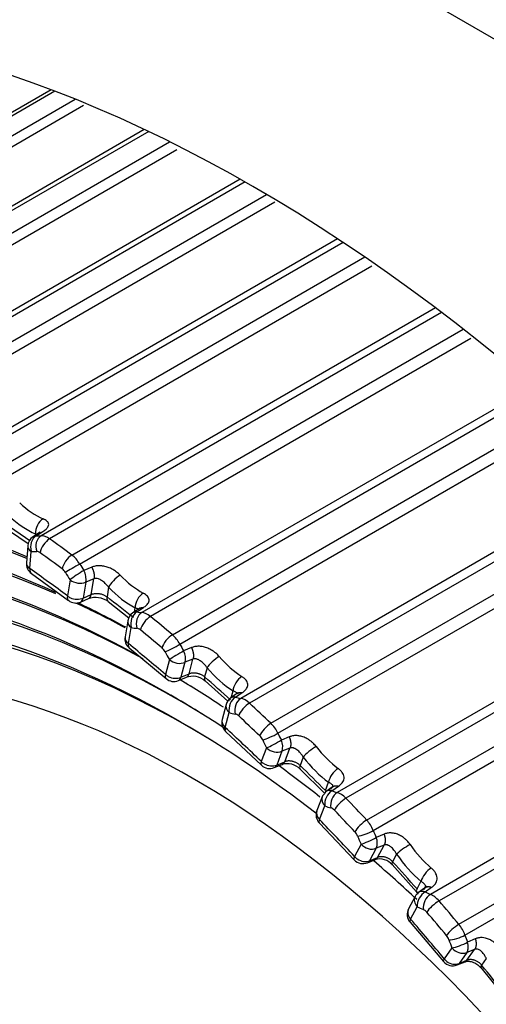
# Model space of a CAD drawing. Extents: x 80 to 1449, y 43 to 1136.
# Drawn here: x 1207 to 1219, y 902 to 926 of the extents above; entities that cross this region are included whole.
import ezdxf

# ---------------------------------------------------------------- set-up
doc = ezdxf.new("R2010")
doc.units = 0
for name, color, linetype in [('DEFAULT', 7, 'CONTINUOUS'), ('ENIF_COVERUPER_0', 7, 'CONTINUOUS'), ('ENIF_FOCUS_001_S', 7, 'CONTINUOUS'), ('ENIF_LENS_001_SE', 7, 'CONTINUOUS'), ('ENIF_OTHERS_001_', 7, 'CONTINUOUS'), ('ENIF_ZOOMCOVET_0', 7, 'CONTINUOUS')]:
    doc.layers.add(name, color=color, linetype=linetype)

# ---------------------------------------------------------------- blocks, each defined once
blk = doc.blocks.new('SE4')
at = {"layer": 'ENIF_COVERUPER_0', "color": 7, "linetype": 'CONTINUOUS'}
blk.add_ellipse((1241.572, 948.674), major_axis=(-60.152, 0), ratio=0.57735, start_param=2.356194, end_param=5.497787, dxfattribs=at)
at = {"layer": 'ENIF_FOCUS_001_S', "color": 7, "linetype": 'CONTINUOUS'}
for p, q in [((1207.952, 924.614), (1197.49, 918.573)), ((1208.043, 924.579), (1197.66, 918.584)), ((1198.212, 918.407), (1208.554, 924.378)), ((1198.429, 918.254), (1208.767, 924.223)), ((1210.297, 923.614), (1199.998, 917.668)), ((1210.408, 923.562), (1200.195, 917.666)), ((1200.755, 917.427), (1210.936, 923.305)), ((1200.97, 917.254), (1211.116, 923.112)), ((1212.713, 922.363), (1202.556, 916.498)), ((1212.84, 922.291), (1202.761, 916.472)), ((1203.326, 916.174), (1213.379, 921.978)), ((1203.536, 915.982), (1213.591, 921.788)), ((1215.171, 920.861), (1205.129, 915.063)), ((1215.31, 920.768), (1205.34, 915.011)), ((1205.904, 914.657), (1215.854, 920.402)), ((1206.109, 914.448), (1216.032, 920.177)), ((1217.643, 919.115), (1207.695, 913.372)), ((1217.792, 919.002), (1207.91, 913.296)), ((1208.471, 912.887), (1218.335, 918.583)), ((1208.667, 912.662), (1218.532, 918.358)), ((1220.105, 917.136), (1210.235, 911.438)), ((1220.262, 917.001), (1210.454, 911.339)), ((1211.006, 910.879), (1220.799, 916.533)), ((1211.193, 910.64), (1220.967, 916.283)), ((1222.535, 914.936), (1212.731, 909.276)), ((1222.696, 914.78), (1212.951, 909.154)), ((1213.49, 908.647), (1223.223, 914.266)), ((1213.667, 908.395), (1223.395, 914.012)), ((1206.902, 913.494), (1207.371, 913.176)), ((1207.67, 913.466), (1207.48, 913.341)), ((1207.554, 913.39), (1207.557, 913.42)), ((1207.572, 913.372), (1207.74, 913.481)), ((1207.358, 913.122), (1207.324, 912.693)), ((1207.411, 912.547), (1207.445, 912.976)), ((1208.972, 912.582), (1208.771, 912.498)), ((1207.45, 912.425), (1208.39, 911.739)), ((1209.027, 912.289), (1208.824, 912.208)), ((1208.96, 911.89), (1209.027, 912.289)), ((1224.91, 912.53), (1215.163, 906.902)), ((1225.074, 912.354), (1215.382, 906.759)), ((1208.426, 912.261), (1208.358, 911.856)), ((1208.824, 912.208), (1208.756, 911.804)), ((1209.398, 912.078), (1209.357, 911.832)), ((1208.756, 911.804), (1208.96, 911.89)), ((1215.904, 906.208), (1225.585, 911.797)), ((1208.687, 911.703), (1208.891, 911.789)), ((1209.382, 911.719), (1209.909, 911.308)), ((1210.187, 911.551), (1209.997, 911.423)), ((1210.05, 911.459), (1210.066, 911.556)), ((1210.108, 911.453), (1210.275, 911.564)), ((1216.069, 905.946), (1225.739, 911.529)), ((1209.88, 911.232), (1209.812, 910.827)), ((1209.896, 910.655), (1209.964, 911.06)), ((1211.488, 910.554), (1211.288, 910.47)), ((1209.919, 910.545), (1210.846, 909.773)), ((1210.929, 910.255), (1210.829, 909.878)), ((1211.323, 910.184), (1211.222, 909.807)), ((1211.525, 910.264), (1211.323, 910.184)), ((1211.425, 909.892), (1211.525, 910.264)), ((1211.156, 909.724), (1211.359, 909.809)), ((1211.222, 909.807), (1211.425, 909.892)), ((1211.879, 910.045), (1211.818, 909.816)), ((1227.211, 909.935), (1217.512, 904.335)), ((1211.829, 909.716), (1212.406, 909.204)), ((1227.375, 909.74), (1217.729, 904.171)), ((1210.952, 909.364), (1210.963, 909.358)), ((1212.659, 909.411), (1212.47, 909.28)), ((1212.489, 909.293), (1212.535, 909.464)), ((1212.6, 909.307), (1212.767, 909.42)), ((1212.36, 909.117), (1212.259, 908.741)), ((1218.231, 903.58), (1227.867, 909.144)), ((1212.337, 908.541), (1212.438, 908.917)), ((1218.383, 903.31), (1228.009, 908.868)), ((1211.208, 908.685), (1211.219, 908.678)), ((1212.346, 908.443), (1213.252, 907.59)), ((1213.951, 908.305), (1213.753, 908.221)), ((1213.381, 908.029), (1213.248, 907.683)), ((1213.769, 907.941), (1213.636, 907.595)), ((1213.97, 908.021), (1213.769, 907.941)), ((1213.838, 907.679), (1213.97, 908.021)), ((1213.575, 907.529), (1213.777, 907.612)), ((1213.636, 907.595), (1213.838, 907.679)), ((1214.306, 907.796), (1214.225, 907.586)), ((1214.223, 907.498), (1214.848, 906.874)), ((1214.862, 906.95), (1214.943, 907.16)), ((1215.068, 907.061), (1214.88, 906.927)), ((1215.029, 906.948), (1215.195, 907.063)), ((1214.781, 906.796), (1214.647, 906.45)), ((1214.715, 906.219), (1214.849, 906.565)), ((1214.712, 906.133), (1215.59, 905.206)), ((1216.343, 905.852), (1216.145, 905.769)), ((1215.762, 905.601), (1215.598, 905.288)), ((1216.143, 905.497), (1215.979, 905.184)), ((1216.343, 905.576), (1216.143, 905.497)), ((1216.18, 905.267), (1216.343, 905.576)), ((1216.659, 905.349), (1216.559, 905.159)), ((1215.924, 905.133), (1216.125, 905.216)), ((1215.979, 905.184), (1216.18, 905.267)), ((1216.545, 905.084), (1217.161, 904.397)), ((1217.174, 904.473), (1217.274, 904.663)), ((1217.396, 904.519), (1217.208, 904.383)), ((1217.376, 904.396), (1217.543, 904.513)), ((1217.124, 904.284), (1216.96, 903.971)), ((1217.013, 903.709), (1217.178, 904.021)), ((1216.998, 903.635), (1217.842, 902.641)), ((1218.644, 903.215), (1218.448, 903.133)), ((1218.055, 902.987), (1217.86, 902.71)), ((1218.428, 902.87), (1218.233, 902.593)), ((1218.625, 902.949), (1218.428, 902.87)), ((1218.432, 902.675), (1218.625, 902.949)), ((1218.186, 902.555), (1218.386, 902.637)), ((1218.233, 902.593), (1218.432, 902.675)), ((1218.921, 902.722), (1218.803, 902.553)), ((1218.779, 902.49), (1219.367, 901.758))]:
    blk.add_line(p, q, dxfattribs=at)
for centre, radius, start, end in [((1207.657, 913.098), 0.3, 123.2953, 175.4697), ((1207.623, 912.67), 0.3, 175.4697, 234.6268), ((1208.385, 912.277), 0.444, 350.9932, 29.7377), ((1209.07, 911.277), 0.541, 53.8639, 110.1753), ((1208.57, 911.979), 0.3, 233.1717, 292.8761), ((1210.176, 911.182), 0.3, 123.8945, 170.493), ((1210.087, 911.312), 0.143, 81.8017, 123.5191), ((1210.108, 910.778), 0.3, 170.4929, 230.8767), ((1210.924, 910.28), 0.411, 346.4621, 27.5214), ((1211.509, 909.332), 0.5, 49.1468, 109.1276), ((1211.041, 910.001), 0.3, 229.52, 292.6569), ((1212.561, 909.17), 0.142, 74.1364, 125.1172), ((1212.65, 909.04), 0.3, 124.7483, 165), ((1212.561, 909.17), 0.142, 125.1172, 164.6823), ((1212.549, 908.663), 0.3, 164.9999, 227.3701), ((1213.413, 908.06), 0.376, 341.4839, 25.3488), ((1213.46, 907.806), 0.3, 226.0929, 292.4897), ((1213.901, 907.167), 0.462, 44.6318, 106.8628), ((1214.927, 906.342), 0.3, 158.9267, 224.0592), ((1215.833, 905.635), 0.34, 336.0005, 23.1966), ((1215.81, 905.41), 0.3, 222.845, 292.3766), ((1216.226, 904.8), 0.427, 40.2786, 105.0151), ((1217.225, 903.831), 0.3, 152.2279, 220.9019), ((1218.072, 902.833), 0.3, 219.7361, 292.3196)]:
    blk.add_arc(centre, radius, start, end, dxfattribs=at)
for centre, major_axis, ratio, start_param, end_param in [((1208.611, 883.953), (19.639, -34.015), 0.57735, 3.079614, 5.497787), ((1208.867, 884.101), (19.132, -33.138), 0.57735, 2.999894, 5.471631), ((1208.662, 883.983), (-19.637, 34.013), 0.57735, 0, 3.166288), ((1208.407, 883.835), (-20.144, 34.89), 0.57735, 0.060753, 3.081133), ((1208.918, 884.13), (-19.131, 33.136), 0.57735, 0, 3.166288), ((1209.123, 884.249), (18.626, -32.261), 0.57735, 3.116897, 6.283185), ((1209.174, 884.278), (-18.625, 32.259), 0.57735, 0, 3.166288), ((1209.378, 884.396), (18.12, -31.384), 0.57735, 3.116897, 6.283185), ((1209.429, 884.426), (-18.118, 31.382), 0.57735, 0, 3.166288), ((1209.634, 884.544), (17.613, -30.507), 0.57735, 3.116897, 6.283185), ((1209.685, 884.573), (-17.612, 30.505), 0.57735, 0, 3.166288), ((1210.401, 884.986), (16.094, -27.876), 0.57735, 2.4914, 3.116897), ((1209.89, 884.691), (17.107, -29.63), 0.57735, 3.116897, 6.283185), ((1210.196, 884.868), (16.244, -28.136), 0.57735, 2.481018, 2.86699), ((1209.94, 884.721), (-17.106, 29.628), 0.57735, 0, 3.166288), ((1210.656, 885.134), (15.588, -26.999), 0.57735, 2.473771, 3.116897), ((1207.57, 915.522), (1, -1.732), 0.57735, 5.200333, 5.620708), ((1210.145, 884.839), (16.601, -28.753), 0.57735, 3.116897, 6.283185), ((1210.452, 885.016), (15.738, -27.259), 0.57735, 2.46339, 2.872146), ((1207.357, 915.399), (1.15, -1.992), 0.57735, 5.200333, 5.620708), ((1207.769, 913.543), (-0.12, -0.275), 0.643784, 3.857495, 5.428291), ((1210.196, 884.868), (-16.6, 28.751), 0.57735, 0, 3.166288), ((1210.912, 885.282), (15.082, -26.122), 0.57735, 2.386159, 3.116897), ((1204.686, 881.687), (-20.38, 35.3), 0.57735, -0.879708, -0.860891), ((1207.657, 913.098), (0.021, 0.299), 0.760677, 0.474718, 2.045514), ((1207.798, 913.098), (0.021, -0.299), 0.785833, 3.508165, 5.078961), ((1207.004, 915.195), (1, -1.732), 0.57735, -0.371907, -0.274926), ((1207.885, 913.068), (0.175, 0.244), 0.503222, 0.839133, 2.40993), ((1207.868, 912.916), (-0.25, 0.433), 0.57735, 5.376448, 6.008259), ((1204.333, 881.483), (-20.9, 36.2), 0.57735, -0.925858, -0.906737), ((1210.401, 884.986), (16.094, -27.876), 0.57735, 3.116897, 6.283185), ((1210.707, 885.163), (15.232, -26.382), 0.57735, 2.379936, 2.878744), ((1207.657, 913.098), (0.299, -0.024), 0.625473, 3.141593, 3.974602), ((1210.452, 885.016), (-16.093, 27.874), 0.57735, 0, 3.166288), ((1211.168, 885.429), (14.576, -25.246), 0.57735, 2.324772, 3.116897), ((1206.792, 915.073), (1.15, -1.992), 0.57735, -0.371908, -0.274929), ((1207.655, 912.793), (-0.1, 0.173), 0.57735, 5.376462, 6.008291), ((1204.121, 881.361), (-20.75, 35.94), 0.57735, -0.925858, -0.906737), ((1208.441, 912.662), (-0.179, -0.241), 0.490836, 3.988014, 5.558812), ((1208.421, 912.512), (-0.25, 0.433), 0.57735, 4.725516, 5.357327), ((1211.508, 885.626), (13.25, -22.95), 0.57735, 1.909916, 6.283185), ((1207.623, 912.67), (0.299, -0.024), 0.625473, 3.142824, 3.974603), ((1207.623, 912.67), (0.174, 0.245), 0.507709, 2.407187, 3.142604), ((1204.121, 881.361), (-20.394, 35.324), 0.57735, -0.932856, -0.899739), ((1208.209, 912.389), (-0.1, 0.173), 0.57735, 4.725478, 5.357294), ((1208.52, 912.572), (0.259, 0.152), 0.010718, 0.955276, 2.526072), ((1209.655, 913.262), (1, -1.732), 0.57735, 4.725516, 4.822498), ((1210.656, 885.134), (15.588, -26.999), 0.57735, 3.116897, 6.283185), ((1210.963, 885.311), (14.725, -25.505), 0.57735, 2.35672, 2.889589), ((1209.443, 913.139), (1.15, -1.992), 0.57735, 4.725519, 4.822498), ((1208.638, 912.383), (-0.25, -0.166), 0.089722, 4.094042, 5.664838), ((1209.61, 912.2), (0.217, 0.207), 0.318469, 0.915919, 2.486715), ((1210.22, 913.588), (1, -1.732), 0.57735, 5.113067, 5.533441), ((1210.707, 885.163), (-15.587, 26.997), 0.57735, 0, 3.166288), ((1211.423, 885.577), (14.069, -24.369), 0.57735, 2.325816, 3.116897), ((1208.638, 912.383), (-0.296, 0.05), 0.668835, 0.889288, 2.355364), ((1210.008, 913.466), (1.15, -1.992), 0.57735, 5.113067, 5.533441), ((1208.57, 911.979), (0.18, 0.24), 0.486258, 2.419811, 3.140315), ((1208.57, 911.979), (-0.296, 0.05), 0.668835, 0.889288, 1.20345), ((1208.57, 911.979), (-0.296, 0.05), 0.668835, 1.20345, 2.355377), ((1208.57, 911.979), (-0.117, 0.276), 0.546322, 3.141606, 3.82074), ((1208.774, 912.065), (-0.117, 0.276), 0.546322, 3.14158, 3.82074), ((1209.569, 911.954), (0.183, 0.238), 0.476165, 2.425343, 3.142298), ((1204.686, 881.687), (-20.38, 35.3), 0.57735, -0.971704, -0.948158), ((1210.278, 911.678), (-0.142, -0.264), 0.597564, 3.908517, 5.479313), ((1210.912, 885.282), (15.082, -26.122), 0.57735, 3.116897, 6.283185), ((1211.219, 885.459), (14.219, -24.628), 0.57735, 2.356738, 2.907692), ((1210.656, 885.134), (15.588, -26.999), 0.57735, -3.888712, -3.832279), ((1210.452, 885.016), (15.738, -27.259), 0.57735, -3.898939, -3.844822), ((1210.963, 885.311), (-15.081, 26.12), 0.57735, 0, 3.166288), ((1210.176, 911.182), (0.055, 0.295), 0.731923, 0.559886, 2.130682), ((1210.323, 911.164), (-0.017, -0.3), 0.763524, 3.606114, 5.176909), ((1209.655, 913.262), (1, -1.732), 0.57735, -0.459173, -0.362193), ((1210.41, 911.124), (0.19, 0.232), 0.445267, 0.870038, 2.440835), ((1210.381, 910.982), (-0.25, 0.433), 0.57735, 5.289181, 5.920992), ((1204.333, 881.483), (-20.9, 36.2), 0.57735, -1.013125, -0.994004), ((1210.176, 911.182), (0.296, -0.05), 0.668835, 3.141593, 4.03088), ((1209.443, 913.139), (1.15, -1.992), 0.57735, -0.459175, -0.362196), ((1211.168, 885.429), (14.576, -25.246), 0.57735, 3.116897, 6.283185), ((1210.108, 910.778), (0.296, -0.05), 0.668836, 3.142824, 4.030881), ((1210.169, 910.859), (-0.1, 0.173), 0.57735, 5.289181, 5.921024), ((1204.121, 881.361), (-20.75, 35.94), 0.57735, -1.013125, -0.994004), ((1210.958, 910.668), (-0.194, -0.229), 0.4321, 4.017628, 5.588426), ((1210.926, 910.527), (-0.25, 0.433), 0.57735, 4.63825, 5.270061), ((1211.219, 885.459), (-14.574, 25.243), 0.57735, 0, 3.166288), ((1210.108, 910.778), (0.189, 0.233), 0.450045, 2.438573, 3.142632), ((1204.121, 881.361), (-20.394, 35.324), 0.57735, -1.020123, -0.987006), ((1211.033, 910.572), (0.266, 0.139), 0.060479, 3.75837, 5.329166), ((1212.265, 911.087), (-1, 1.732), 0.57735, 1.496657, 1.593639), ((1210.714, 910.405), (-0.1, 0.173), 0.57735, 4.638212, 5.270038), ((1212.053, 910.964), (-1.15, 1.992), 0.57735, 1.49666, 1.593639), ((1211.142, 910.377), (0.258, 0.153), 0.018649, 0.955193, 2.525989), ((1212.091, 910.167), (0.228, 0.195), 0.251731, 0.931587, 2.502383), ((1212.831, 911.413), (1, -1.732), 0.57735, 5.025801, 5.446175), ((1211.423, 885.577), (14.069, -24.369), 0.57735, 3.116897, 6.283185), ((1211.142, 910.377), (-0.29, 0.078), 0.707107, 0.955317, 2.421393), ((1211.508, 885.626), (-14.067, 24.365), 0.57735, 0, 3.166288), ((1211.041, 910.001), (0.195, 0.228), 0.427241, 2.448962, 3.143333), ((1211.041, 910.001), (-0.29, 0.078), 0.707107, 0.955317, 1.269479), ((1211.041, 910.001), (-0.29, 0.078), 0.707107, 1.269479, 2.421406), ((1211.041, 910.001), (-0.116, 0.277), 0.553821, 3.141606, 3.7361), ((1211.244, 910.086), (-0.116, 0.277), 0.553821, 3.141586, 3.7361), ((1212.03, 909.939), (0.197, 0.226), 0.416545, 2.453496, 3.142254), ((1204.686, 881.687), (-20.38, 35.3), 0.57735, -1.058971, -1.035424), ((1212.619, 911.291), (1.15, -1.992), 0.57735, 5.025801, 5.446175), ((1212.747, 909.586), (-0.161, -0.253), 0.546796, 3.951499, 5.522295), ((1210.912, 885.282), (15.082, -26.122), 0.57735, -3.958305, -3.940462), ((1210.707, 885.163), (-15.232, 26.382), 0.57735, -0.858986, -0.808431), ((1210.963, 885.311), (-14.725, 25.505), 0.57735, -0.852716, -0.785398), ((1208.918, 884.13), (18.776, -32.521), 0.57735, 3.566158, 5.497787), ((1212.65, 909.04), (0.29, -0.078), 0.707107, 3.141593, 4.096909), ((1212.65, 909.04), (0.085, 0.288), 0.697598, 0.633764, 2.204559), ((1212.801, 909.004), (-0.051, -0.296), 0.735404, 3.692566, 5.263362), ((1212.265, 911.087), (1, -1.732), 0.57735, -0.54644, -0.449459), ((1212.889, 908.955), (0.204, 0.22), 0.383923, 0.895322, 2.466119), ((1212.848, 908.823), (-0.25, 0.433), 0.57735, 5.201915, 5.833726), ((1204.333, 881.483), (-20.9, 36.2), 0.57735, -1.100391, -1.08127), ((1212.053, 910.964), (1.15, -1.992), 0.57735, -0.546441, -0.449462), ((1212.636, 908.7), (-0.1, 0.173), 0.57735, 5.201915, 5.833758), ((1204.121, 881.361), (-20.75, 35.94), 0.57735, -1.100391, -1.08127), ((1211.219, 885.459), (-14.219, 24.628), 0.57735, -0.955466, -0.785398), ((1212.549, 908.663), (0.29, -0.078), 0.707108, 3.141593, 4.09691), ((1213.424, 908.452), (-0.207, -0.217), 0.370075, 4.041767, 5.612563), ((1213.38, 908.322), (-0.25, 0.433), 0.57735, 4.550983, 5.182794), ((1209.174, 884.278), (18.27, -31.644), 0.57735, 3.581589, 5.497787), ((1212.549, 908.663), (0.203, 0.221), 0.388956, 2.464284, 3.142581), ((1204.121, 881.361), (-20.394, 35.324), 0.57735, -1.107389, -1.074272), ((1213.168, 908.199), (-0.1, 0.173), 0.57735, 4.550945, 5.182784), ((1213.495, 908.351), (0.273, 0.125), 0.131216, 3.763253, 5.334049), ((1214.815, 908.686), (-1, 1.732), 0.57735, 1.40939, 1.506373), ((1214.603, 908.564), (-1.15, 1.992), 0.57735, 1.409394, 1.506372), ((1213.593, 908.152), (-0.265, -0.14), 0.052566, 0.61646, 2.187256), ((1213.593, 908.152), (-0.28, 0.108), 0.739997, 1.03209, 2.498167), ((1214.518, 907.919), (0.238, 0.183), 0.183077, 0.943107, 2.513904), ((1215.381, 909.013), (1, -1.732), 0.57735, 4.938534, 5.358908), ((1213.46, 907.806), (0.208, 0.216), 0.364973, 2.472688, 3.143384), ((1213.46, 907.806), (-0.28, 0.108), 0.739997, 1.03209, 1.346252), ((1213.46, 907.806), (-0.28, 0.108), 0.739997, 1.346251, 2.49818), ((1213.46, 907.806), (-0.115, 0.277), 0.561472, 3.141607, 3.650983), ((1210.963, 885.311), (-14.725, 25.505), 0.57735, -0.967099, -0.915365), ((1213.662, 907.889), (-0.115, 0.277), 0.561472, 3.141593, 3.650983), ((1214.437, 907.709), (0.21, 0.214), 0.353754, 2.476333, 3.142167), ((1204.686, 881.687), (-20.38, 35.3), 0.57735, -1.146237, -1.122691), ((1215.168, 908.89), (1.15, -1.992), 0.57735, 4.938534, 5.358908), ((1209.429, 884.426), (17.763, -30.767), 0.57735, 3.59768, 5.497787), ((1215.155, 907.283), (-0.178, -0.241), 0.491867, 3.987423, 5.558219), ((1208.407, 883.835), (19.789, -34.275), 0.57735, 3.692666, 5.497787), ((1215.061, 906.688), (0.28, -0.108), 0.739997, 2.707606, 3.14159), ((1215.061, 906.688), (0.112, 0.278), 0.657964, 0.697137, 2.267933), ((1215.215, 906.635), (-0.082, -0.289), 0.701687, 3.767669, 5.338465), ((1214.815, 908.686), (1, -1.732), 0.57735, -0.633706, -0.536726), ((1215.25, 906.456), (-0.25, 0.433), 0.57735, 5.114648, 5.746459), ((1209.685, 884.573), (17.257, -29.89), 0.57735, 3.61448, 5.497787), ((1215.061, 906.688), (0.28, -0.108), 0.739997, 3.14159, 4.173682), ((1215.303, 906.577), (0.217, 0.208), 0.319657, 0.915595, 2.486391), ((1204.333, 881.483), (-20.9, 36.2), 0.57735, -1.187658, -1.168537), ((1214.927, 906.342), (0.28, -0.108), 0.739998, 3.141593, 4.173683), ((1214.603, 908.564), (1.15, -1.992), 0.57735, -0.633708, -0.536727), ((1215.038, 906.334), (-0.1, 0.173), 0.57735, 5.114648, 5.746474), ((1204.121, 881.361), (-20.75, 35.94), 0.57735, -1.187658, -1.168537), ((1208.662, 883.983), (19.282, -33.398), 0.57735, 3.711366, 5.497787), ((1214.927, 906.342), (0.216, 0.209), 0.324907, 2.484938, 3.142505), ((1204.121, 881.361), (-20.394, 35.324), 0.57735, -1.194656, -1.161539), ((1215.821, 906.03), (-0.219, -0.205), 0.305234, 4.06101, 5.631806), ((1215.766, 905.912), (-0.25, 0.433), 0.57735, 4.464464, 5.095528), ((1215.554, 905.789), (-0.1, 0.173), 0.57735, 4.463705, 5.095528), ((1215.887, 905.925), (0.279, 0.111), 0.200954, 3.771876, 5.342672), ((1217.285, 906.078), (-1, 1.732), 0.57735, 1.321937, 1.419106), ((1209.94, 884.721), (16.751, -29.013), 0.57735, 3.632041, 5.497787), ((1217.073, 905.956), (-1.15, 1.992), 0.57735, 1.322125, 1.419106), ((1215.974, 905.723), (0.272, 0.127), 0.12338, 3.762528, 5.333324), ((1215.974, 905.723), (-0.265, 0.14), 0.767256, 1.120282, 2.586359), ((1216.871, 905.472), (0.247, 0.17), 0.11303, 0.950749, 2.521545), ((1217.851, 906.405), (1, -1.732), 0.57735, 4.851268, 5.271642), ((1217.639, 906.283), (1.15, -1.992), 0.57735, 4.851268, 5.271642), ((1215.81, 905.41), (0.22, 0.204), 0.299927, 2.49156, 3.143385), ((1215.81, 905.41), (-0.265, 0.14), 0.767256, 1.120282, 1.434444), ((1215.81, 905.41), (-0.265, 0.14), 0.767256, 1.434444, 2.586372), ((1215.81, 905.41), (-0.114, 0.277), 0.569218, 3.141607, 3.565354), ((1211.219, 885.459), (-14.219, 24.628), 0.57735, -1.085751, -1.029841), ((1216.011, 905.493), (-0.114, 0.277), 0.569218, 3.141588, 3.565354), ((1216.771, 905.281), (0.222, 0.202), 0.288272, 2.494404, 3.142073), ((1204.686, 881.687), (-20.38, 35.3), 0.57735, -1.233504, -1.209957), ((1217.486, 904.785), (-0.193, -0.229), 0.433195, 4.017142, 5.587939), ((1217.39, 904.144), (0.265, -0.14), 0.767256, 2.795798, 3.14159), ((1217.386, 904.595), (0.225, 0.199), 0.270206, 2.498522, 3.709315), ((1217.39, 904.144), (0.135, 0.268), 0.613322, 0.751042, 2.321838), ((1217.285, 906.078), (1, -1.732), 0.57735, -0.720973, -0.623992), ((1217.39, 904.144), (0.265, -0.14), 0.767256, 3.14159, 4.261874), ((1217.546, 904.074), (-0.109, -0.28), 0.66263, 3.832164, 5.402959), ((1217.633, 904.008), (0.228, 0.195), 0.252959, 0.931341, 2.502137), ((1217.569, 903.9), (-0.25, 0.433), 0.57735, 5.027382, 5.659193), ((1204.333, 881.483), (-20.9, 36.2), 0.57735, -1.274924, -1.255803), ((1217.225, 903.831), (0.265, -0.14), 0.767256, 3.141593, 4.261875), ((1217.073, 905.956), (1.15, -1.992), 0.57735, -0.720974, -0.623994), ((1217.357, 903.777), (-0.1, 0.173), 0.57735, 5.027382, 5.659207), ((1204.121, 881.361), (-20.75, 35.94), 0.57735, -1.274924, -1.255803), ((1217.225, 903.831), (0.227, 0.196), 0.258385, 2.501032, 3.142431), ((1204.121, 881.361), (-20.394, 35.324), 0.57735, -1.281922, -1.248805), ((1218.131, 903.422), (-0.23, -0.193), 0.238069, 4.075818, 5.646614), ((1218.064, 903.316), (-0.25, 0.433), 0.57735, 4.37645, 5.008261), ((1217.852, 903.194), (-0.1, 0.173), 0.57735, 4.376412, 5.008257), ((1218.192, 903.313), (0.284, 0.096), 0.269163, 3.784436, 5.355233), ((1219.444, 903.161), (-1.15, 1.992), 0.57735, 1.234861, 1.33184), ((1218.267, 903.11), (-0.278, -0.112), 0.193256, 0.629134, 2.199929), ((1219.657, 903.284), (-1, 1.732), 0.57735, 1.234858, 1.33184), ((1218.267, 903.11), (-0.245, 0.173), 0.788675, 1.219917, 2.685993), ((1218.072, 902.833), (0.231, 0.192), 0.232598, 2.506028, 3.143364), ((1218.072, 902.833), (-0.245, 0.173), 0.788675, 1.219917, 1.534078), ((1218.072, 902.833), (-0.245, 0.173), 0.788675, 1.534078, 2.686007), ((1218.272, 902.915), (-0.114, 0.278), 0.576999, 3.141587, 3.47918), ((1218.072, 902.833), (-0.114, 0.278), 0.576999, 3.141607, 3.47918), ((1219.015, 902.676), (0.232, 0.19), 0.220595, 2.508139, 3.141992), ((1204.686, 881.687), (-20.38, 35.3), 0.57735, -1.32077, -1.297224)]:
    blk.add_ellipse(centre, major_axis=major_axis, ratio=ratio, start_param=start_param, end_param=end_param, dxfattribs=at)
for points, knots in [([(1207.74, 913.481), (1207.754, 913.49), (1207.784, 913.51), (1207.822, 913.541), (1207.855, 913.576), (1207.881, 913.616), (1207.89, 913.66), (1207.878, 913.701), (1207.847, 913.739), (1207.805, 913.771), (1207.763, 913.791), (1207.743, 913.801)], [0, 0, 0, 0, 0.082023, 0.172372, 0.270514, 0.388279, 0.53225, 0.671688, 0.772337, 0.892143, 1, 1, 1, 1]), ([(1209.69, 912.381), (1209.676, 912.395), (1209.648, 912.422), (1209.6, 912.462), (1209.539, 912.503), (1209.46, 912.547), (1209.359, 912.588), (1209.254, 912.613), (1209.151, 912.621), (1209.057, 912.613), (1208.999, 912.592), (1208.972, 912.582)], [0, 0, 0, 0, 0.070535, 0.145666, 0.225607, 0.33131, 0.469908, 0.616892, 0.735516, 0.876984, 1, 1, 1, 1]), ([(1209.398, 912.078), (1209.39, 912.087), (1209.374, 912.108), (1209.346, 912.14), (1209.311, 912.176), (1209.267, 912.214), (1209.211, 912.254), (1209.148, 912.286), (1209.082, 912.301), (1209.044, 912.293), (1209.027, 912.289)], [0, 0, 0, 0, 0.075356, 0.160816, 0.256538, 0.38617, 0.516942, 0.70587, 0.865751, 1, 1, 1, 1]), ([(1209.357, 911.832), (1209.354, 911.834), (1209.343, 911.842), (1209.323, 911.855), (1209.294, 911.87), (1209.264, 911.883), (1209.231, 911.894), (1209.198, 911.903), (1209.164, 911.909), (1209.13, 911.913), (1209.095, 911.914), (1209.062, 911.913), (1209.029, 911.909), (1208.999, 911.903), (1208.976, 911.896), (1208.963, 911.891), (1208.96, 911.89)], [0, 0, 0, 0, 0.025591, 0.103083, 0.181431, 0.260095, 0.338738, 0.41722, 0.495669, 0.574231, 0.653043, 0.732213, 0.811589, 0.890802, 0.969479, 1, 1, 1, 1]), ([(1210.275, 911.564), (1210.29, 911.574), (1210.319, 911.594), (1210.357, 911.627), (1210.389, 911.665), (1210.414, 911.709), (1210.422, 911.759), (1210.408, 911.807), (1210.377, 911.851), (1210.334, 911.891), (1210.291, 911.916), (1210.271, 911.927)], [0, 0, 0, 0, 0.082023, 0.172372, 0.270514, 0.388279, 0.53225, 0.671688, 0.772337, 0.892143, 1, 1, 1, 1]), ([(1210.169, 911.501), (1210.168, 911.503), (1210.167, 911.509), (1210.157, 911.519), (1210.136, 911.531), (1210.107, 911.542), (1210.08, 911.551), (1210.066, 911.556)], [0.4264011, 0.4264011, 0.4264011, 0.4264011, 0.4835632, 0.6134678, 0.7437768, 0.8737818, 1, 1, 1, 1]), ([(1212.188, 910.33), (1212.175, 910.344), (1212.148, 910.374), (1212.101, 910.416), (1212.043, 910.461), (1211.966, 910.509), (1211.868, 910.553), (1211.766, 910.581), (1211.665, 910.591), (1211.573, 910.584), (1211.515, 910.563), (1211.488, 910.554)], [0, 0, 0, 0, 0.070535, 0.145666, 0.225607, 0.33131, 0.469908, 0.616892, 0.735516, 0.876984, 1, 1, 1, 1]), ([(1211.879, 910.045), (1211.872, 910.055), (1211.857, 910.077), (1211.831, 910.11), (1211.797, 910.147), (1211.756, 910.186), (1211.703, 910.228), (1211.643, 910.261), (1211.579, 910.276), (1211.542, 910.268), (1211.525, 910.264)], [0, 0, 0, 0, 0.075356, 0.160816, 0.256538, 0.38617, 0.516942, 0.70587, 0.865751, 1, 1, 1, 1]), ([(1211.818, 909.816), (1211.815, 909.818), (1211.805, 909.827), (1211.785, 909.842), (1211.756, 909.859), (1211.726, 909.874), (1211.694, 909.887), (1211.661, 909.897), (1211.628, 909.905), (1211.594, 909.911), (1211.56, 909.913), (1211.527, 909.913), (1211.494, 909.91), (1211.464, 909.905), (1211.441, 909.898), (1211.429, 909.893), (1211.425, 909.892)], [0, 0, 0, 0, 0.025591, 0.103083, 0.181431, 0.260095, 0.338738, 0.41722, 0.495669, 0.574231, 0.653043, 0.732213, 0.811589, 0.890802, 0.969479, 1, 1, 1, 1]), ([(1212.767, 909.42), (1212.781, 909.43), (1212.81, 909.451), (1212.847, 909.485), (1212.88, 909.526), (1212.903, 909.574), (1212.911, 909.63), (1212.896, 909.684), (1212.864, 909.735), (1212.821, 909.781), (1212.778, 909.81), (1212.758, 909.824)], [0, 0, 0, 0, 0.082023, 0.172372, 0.270514, 0.388279, 0.53225, 0.671688, 0.772337, 0.892143, 1, 1, 1, 1]), ([(1212.643, 909.385), (1212.643, 909.388), (1212.64, 909.398), (1212.629, 909.413), (1212.607, 909.429), (1212.576, 909.445), (1212.548, 909.458), (1212.535, 909.464)], [0.4031406, 0.4031406, 0.4031406, 0.4031406, 0.4835632, 0.6134678, 0.7437768, 0.8737818, 1, 1, 1, 1]), ([(1212.669, 909.421), (1212.669, 909.421), (1212.669, 909.42), (1212.667, 909.416), (1212.664, 909.411)], [0.7222539, 0.7222539, 0.7222539, 0.7222539, 0.7349813, 1, 1, 1, 1]), ([(1214.63, 908.062), (1214.618, 908.077), (1214.593, 908.108), (1214.548, 908.153), (1214.492, 908.2), (1214.418, 908.251), (1214.324, 908.299), (1214.224, 908.328), (1214.126, 908.34), (1214.035, 908.334), (1213.978, 908.314), (1213.951, 908.305)], [0, 0, 0, 0, 0.070535, 0.145666, 0.225607, 0.33131, 0.469908, 0.616892, 0.735516, 0.876984, 1, 1, 1, 1]), ([(1214.306, 907.796), (1214.299, 907.807), (1214.285, 907.829), (1214.261, 907.863), (1214.229, 907.902), (1214.191, 907.942), (1214.141, 907.984), (1214.084, 908.017), (1214.023, 908.033), (1213.986, 908.024), (1213.97, 908.021)], [0, 0, 0, 0, 0.075356, 0.160816, 0.256538, 0.38617, 0.516942, 0.70587, 0.865751, 1, 1, 1, 1]), ([(1214.225, 907.586), (1214.222, 907.589), (1214.212, 907.598), (1214.192, 907.614), (1214.164, 907.634), (1214.135, 907.651), (1214.103, 907.665), (1214.071, 907.678), (1214.038, 907.687), (1214.005, 907.694), (1213.971, 907.697), (1213.938, 907.698), (1213.907, 907.696), (1213.876, 907.691), (1213.854, 907.685), (1213.841, 907.68), (1213.838, 907.679)], [0, 0, 0, 0, 0.025591, 0.103083, 0.181431, 0.260095, 0.338738, 0.41722, 0.495669, 0.574231, 0.653043, 0.732213, 0.811589, 0.890802, 0.969479, 1, 1, 1, 1]), ([(1215.195, 907.063), (1215.209, 907.074), (1215.239, 907.095), (1215.276, 907.131), (1215.307, 907.174), (1215.331, 907.227), (1215.338, 907.288), (1215.322, 907.349), (1215.29, 907.406), (1215.247, 907.458), (1215.205, 907.492), (1215.185, 907.508)], [0, 0, 0, 0, 0.082023, 0.172372, 0.270514, 0.388279, 0.53225, 0.671688, 0.772337, 0.892143, 1, 1, 1, 1]), ([(1215.053, 907.074), (1215.05, 907.081), (1215.04, 907.095), (1215.017, 907.116), (1214.985, 907.137), (1214.957, 907.153), (1214.943, 907.16)], [0.4835632, 0.4835632, 0.4835632, 0.4835632, 0.6134678, 0.7437768, 0.8737818, 1, 1, 1, 1]), ([(1215.029, 906.948), (1214.987, 906.961), (1214.947, 906.96), (1214.881, 906.934), (1214.855, 906.908), (1214.84, 906.873)], [0, 0, 0, 0, 0.5, 0.5, 1, 1, 1, 1]), ([(1216.999, 905.593), (1216.987, 905.609), (1216.963, 905.642), (1216.921, 905.689), (1216.868, 905.739), (1216.797, 905.792), (1216.706, 905.842), (1216.611, 905.874), (1216.515, 905.886), (1216.426, 905.882), (1216.369, 905.862), (1216.343, 905.852)], [0, 0, 0, 0, 0.070535, 0.145666, 0.225607, 0.33131, 0.469908, 0.616892, 0.735516, 0.876984, 1, 1, 1, 1]), ([(1216.659, 905.349), (1216.653, 905.36), (1216.64, 905.383), (1216.618, 905.418), (1216.589, 905.457), (1216.553, 905.497), (1216.506, 905.54), (1216.453, 905.573), (1216.395, 905.588), (1216.359, 905.58), (1216.343, 905.576)], [0, 0, 0, 0, 0.075356, 0.160816, 0.256538, 0.38617, 0.516942, 0.70587, 0.865751, 1, 1, 1, 1]), ([(1216.559, 905.159), (1216.556, 905.162), (1216.546, 905.172), (1216.527, 905.19), (1216.5, 905.211), (1216.472, 905.23), (1216.441, 905.246), (1216.409, 905.26), (1216.377, 905.27), (1216.344, 905.278), (1216.311, 905.283), (1216.279, 905.285), (1216.247, 905.283), (1216.218, 905.279), (1216.195, 905.273), (1216.183, 905.268), (1216.18, 905.267)], [0, 0, 0, 0, 0.025591, 0.103083, 0.181431, 0.260095, 0.338738, 0.41722, 0.495669, 0.574231, 0.653043, 0.732213, 0.811589, 0.890802, 0.969479, 1, 1, 1, 1]), ([(1217.543, 904.513), (1217.557, 904.524), (1217.586, 904.546), (1217.623, 904.584), (1217.654, 904.629), (1217.678, 904.686), (1217.684, 904.752), (1217.669, 904.819), (1217.638, 904.882), (1217.595, 904.941), (1217.553, 904.979), (1217.534, 904.997)], [0, 0, 0, 0, 0.082023, 0.172372, 0.270514, 0.388279, 0.53225, 0.671688, 0.772337, 0.892143, 1, 1, 1, 1]), ([(1217.386, 904.558), (1217.382, 904.567), (1217.373, 904.584), (1217.348, 904.609), (1217.316, 904.635), (1217.288, 904.654), (1217.274, 904.663)], [0.4835632, 0.4835632, 0.4835632, 0.4835632, 0.6134678, 0.7437768, 0.8737818, 1, 1, 1, 1]), ([(1217.376, 904.396), (1217.334, 904.413), (1217.293, 904.416), (1217.223, 904.398), (1217.194, 904.376), (1217.176, 904.344)], [0, 0, 0, 0, 0.5, 0.5, 1, 1, 1, 1]), ([(1217.34, 904.463), (1217.347, 904.468), (1217.36, 904.478), (1217.375, 904.494), (1217.387, 904.512), (1217.392, 904.533), (1217.389, 904.549), (1217.386, 904.558)], [0, 0, 0, 0, 0.0713071, 0.1486243, 0.2327698, 0.3443101, 0.4835632, 0.4835632, 0.4835632, 0.4835632]), ([(1218.428, 902.87), (1218.434, 902.879), (1218.447, 902.899), (1218.461, 902.939), (1218.468, 902.992), (1218.467, 903.058), (1218.455, 903.107), (1218.448, 903.133)], [0, 0, 0, 0, 0.151114, 0.326608, 0.526583, 0.751071, 1, 1, 1, 1]), ([(1219.275, 902.944), (1219.264, 902.961), (1219.242, 902.995), (1219.202, 903.044), (1219.152, 903.095), (1219.085, 903.151), (1218.999, 903.202), (1218.906, 903.235), (1218.813, 903.249), (1218.727, 903.244), (1218.67, 903.224), (1218.644, 903.215)], [0, 0, 0, 0, 0.070535, 0.145666, 0.225607, 0.33131, 0.469908, 0.616892, 0.735516, 0.876984, 1, 1, 1, 1]), ([(1218.921, 902.722), (1218.916, 902.733), (1218.904, 902.756), (1218.884, 902.792), (1218.858, 902.831), (1218.825, 902.871), (1218.782, 902.914), (1218.732, 902.946), (1218.676, 902.961), (1218.641, 902.953), (1218.625, 902.949)], [0, 0, 0, 0, 0.075356, 0.160816, 0.256538, 0.38617, 0.516942, 0.70587, 0.865751, 1, 1, 1, 1]), ([(1218.375, 902.636), (1218.4, 902.644), (1218.456, 902.657), (1218.568, 902.639), (1218.691, 902.58), (1218.751, 902.52), (1218.785, 902.484)], [0.0566822, 0.0566822, 0.0566822, 0.0566822, 0.2430185, 0.4908033, 0.7431095, 1, 1, 1, 1]), ([(1218.803, 902.553), (1218.8, 902.556), (1218.791, 902.567), (1218.772, 902.586), (1218.746, 902.609), (1218.718, 902.629), (1218.689, 902.647), (1218.658, 902.662), (1218.626, 902.674), (1218.594, 902.683), (1218.562, 902.689), (1218.53, 902.691), (1218.499, 902.69), (1218.47, 902.686), (1218.448, 902.68), (1218.436, 902.676), (1218.432, 902.675)], [0, 0, 0, 0, 0.025591, 0.103083, 0.181431, 0.260095, 0.338738, 0.41722, 0.495669, 0.574231, 0.653043, 0.732213, 0.811589, 0.890802, 0.969479, 1, 1, 1, 1])]:
    blk.add_open_spline(points, degree=3, knots=knots, dxfattribs=at)
for points, weights in [([(1208.972, 912.582), (1209.027, 912.481), (1209.045, 912.373), (1209.027, 912.289)], [1.02302828538, 0.965771329792, 1.01528607613, 1.17157252439]), ([(1210.172, 911.542), (1210.201, 911.561), (1210.236, 911.569), (1210.275, 911.564)], [1.01175315196, 0.992950890842, 0.996708005137, 1.02302449485]), ([(1211.488, 910.554), (1211.538, 910.449), (1211.55, 910.342), (1211.525, 910.264)], [1.02302828538, 0.965771330011, 1.01528607575, 1.1715725226]), ([(1212.643, 909.4), (1212.677, 909.423), (1212.719, 909.43), (1212.767, 909.42)], [1.02433115719, 0.992331178549, 0.991895624435, 1.02302449485]), ([(1213.951, 908.305), (1213.997, 908.197), (1214.002, 908.093), (1213.97, 908.021)], [1.02302828538, 0.965771329793, 1.01528607613, 1.17157252438]), ([(1215.004, 906.989), (1215.035, 907.062), (1215.104, 907.092), (1215.195, 907.063)], [1.1715724443, 1.01528950819, 0.965773525034, 1.02302449485]), ([(1216.343, 905.852), (1216.383, 905.742), (1216.381, 905.641), (1216.343, 905.576)], [1.02302828538, 0.965771330015, 1.01528607575, 1.17157252258]), ([(1217.34, 904.463), (1217.377, 904.529), (1217.451, 904.55), (1217.543, 904.513)], [1.1715724443, 1.01528950819, 0.965773525034, 1.02302449485]), ([(1218.644, 903.215), (1218.678, 903.104), (1218.669, 903.007), (1218.625, 902.949)], [1.02302828538, 0.965771329794, 1.01528607612, 1.17157252437])]:
    blk.add_rational_spline(points, weights, degree=3, dxfattribs=at)
for points in [[(1210.192, 911.557), (1210.192, 911.557), (1210.189, 911.553), (1210.186, 911.549)], [(1217.164, 904.394), (1217.177, 904.377), (1217.189, 904.361), (1217.198, 904.347)], [(1217.389, 904.53), (1217.399, 904.538), (1217.407, 904.541), (1217.411, 904.54)], [(1217.414, 904.538), (1217.415, 904.535), (1217.415, 904.53), (1217.414, 904.523)]]:
    blk.add_open_spline(points, degree=3, dxfattribs=at)
at = {"layer": 'ENIF_LENS_001_SE', "color": 7, "linetype": 'CONTINUOUS'}
blk.add_open_spline([(1212.941, 886.975), (1212.766, 887.277), (1212.33, 888.032), (1211.631, 889.238), (1210.847, 890.597), (1210.072, 891.961), (1209.313, 893.335), (1208.58, 894.725), (1207.883, 896.135), (1207.229, 897.572), (1206.628, 899.039), (1206.086, 900.542), (1205.692, 901.821), (1205.344, 903.132), (1205.084, 904.297), (1204.848, 905.67), (1204.731, 906.602), (1204.635, 907.655), (1204.596, 908.338), (1204.576, 909.189), (1204.576, 909.554), (1204.58, 909.819)], degree=3, knots=[0, 0, 0, 0, 0.041834, 0.104584, 0.167335, 0.230089, 0.292861, 0.355688, 0.418646, 0.481855, 0.545484, 0.609757, 0.674954, 0.708005, 0.775272, 0.82118, 0.880082, 0.892094, 0.953545, 0.966136, 1, 1, 1, 1], dxfattribs=at)
at = {"layer": 'ENIF_OTHERS_001_', "color": 7, "linetype": 'CONTINUOUS'}
for centre, major_axis, start_param, end_param in [((1214.241, 887.203), (12.261, -21.236), 2.873154, 6.283185), ((1213.486, 886.768), (-12.808, 22.184), 0, 3.292307), ((1216.007, 888.223), (11.511, -19.938), 3.104526, 6.283185)]:
    blk.add_ellipse(centre, major_axis=major_axis, ratio=0.57735, start_param=start_param, end_param=end_param, dxfattribs=at)
at = {"layer": 'ENIF_ZOOMCOVET_0', "color": 7, "linetype": 'CONTINUOUS'}
blk.add_line((1242.101, 912.626), (1184.005, 946.169), dxfattribs=at)
blk.add_arc((-1043.235, -2983.675), 4525.907, 59.678255, 60.321992, dxfattribs=at)
for centre, major_axis, start_param, end_param in [((1241.572, 948.674), (-59.574, 0), 2.356194, 5.497787), ((1213.055, 887.222), (21.4, -37.066), 1.06999, 3.4187)]:
    blk.add_ellipse(centre, major_axis=major_axis, ratio=0.57735, start_param=start_param, end_param=end_param, dxfattribs=at)

msp = doc.modelspace()

# ---------------------------------------------------------------- block references
at = {"layer": 'DEFAULT'}
msp.add_blockref('SE4', (0, 0), dxfattribs=at)

doc.saveas('drawing.dxf')
